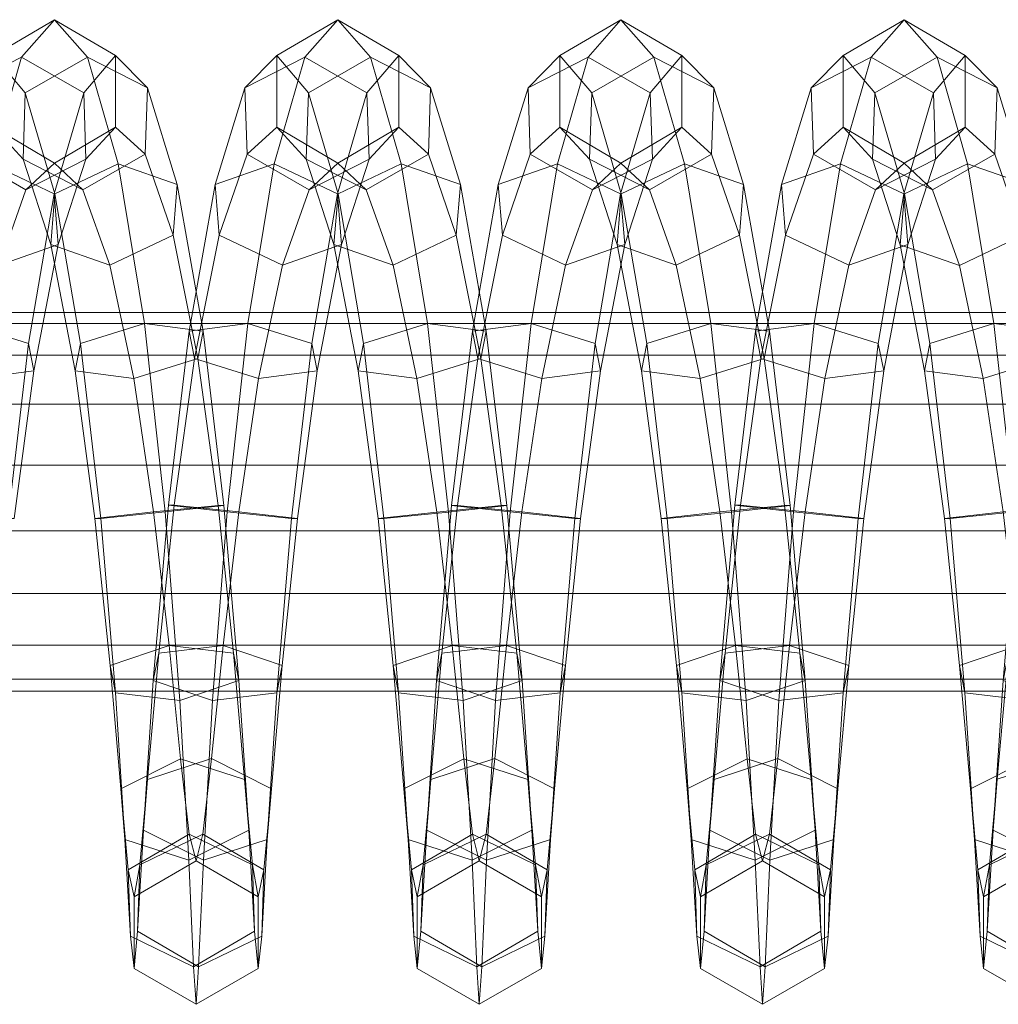
# Model space of a CAD drawing. Units: millimetres. Extents: x 245 to 2682, y -1061 to -531.
# Drawn here: x 549 to 554, y -809 to -804 of the extents above; entities that cross this region are included whole.
import ezdxf

# ---------------------------------------------------------------- set-up
doc = ezdxf.new("R2010")
doc.units = ezdxf.units.MM
doc.header["$MEASUREMENT"] = 0
doc.layers.add('Default', color=7, linetype='Continuous', true_color=0x000000)

msp = doc.modelspace()

# ---------------------------------------------------------------- meshes
at = {"layer": 'Default', "color": 18, "lineweight": 13, "true_color": 0x000000}
mesh = msp.add_polyface(dxfattribs=at)
corners = [(547.3088, -804.5551, 254.9355), (547.4506, -805.0154, 255.6374), (547.4311, -805.2565, 255.397), (547.2982, -804.8702, 254.8054), (547.5069, -805.7127, 252.1155), (547.6301, -805.0153, 252.5879), (547.9113, -804.9171, 252.4216), (547.7859, -805.6765, 251.9226), (548.212, -805.06, 252.4958), (548.3527, -804.5792, 253.1839), (548.3633, -804.8944, 253.314), (548.2315, -805.3012, 252.7362), (548.0782, -805.0399, 253.432), (547.9504, -805.3994, 252.9024), (547.7825, -804.8703, 253.4198), (547.6497, -805.2565, 252.8283), (547.7719, -804.5551, 253.2897), (548.057, -804.4096, 253.1717), (548.3527, -804.5792, 253.1839), (548.212, -805.06, 252.4958), (548.504, -804.4019, 254.0027), (548.504, -804.7431, 254.0026), (548.2137, -804.9136, 254.0579), (547.9236, -804.7431, 254.1132), (547.9236, -804.4019, 254.1132), (548.2138, -804.2314, 254.0579), (548.504, -804.4019, 254.0027), (548.6556, -804.5551, 254.8261), (548.6451, -804.8703, 254.696), (548.3494, -805.0399, 254.6838), (548.0643, -804.8944, 254.8018), (548.0748, -804.5793, 254.9319), (548.3706, -804.4096, 254.944), (548.6556, -804.5551, 254.8261), (548.7974, -805.0153, 255.5279), (548.7778, -805.2565, 255.2875), (548.4772, -805.3995, 255.2133), (548.196, -805.3012, 255.3796), (548.2156, -805.06, 255.62), (548.5162, -804.9171, 255.6942), (548.7974, -805.0153, 255.5279), (548.8539, -805.7127, 252.006), (548.9771, -805.0153, 252.4784), (549.2583, -804.9171, 252.3121), (549.1329, -805.6766, 251.8131), (549.5786, -805.3012, 252.6267), (549.7102, -804.8944, 253.2046), (549.4251, -805.0399, 253.3225), (549.2974, -805.3995, 252.7929), (549.1294, -804.8702, 253.3103), (548.9966, -805.2565, 252.7188), (549.1188, -804.5551, 253.1802), (549.4039, -804.4096, 253.0623), (549.6997, -804.5792, 253.0745), (549.559, -805.06, 252.3863), (549.8508, -804.7431, 253.8932), (549.5607, -804.9136, 253.9484), (549.2705, -804.7431, 254.0037), (549.2705, -804.4019, 254.0037), (549.5607, -804.2314, 253.9484), (549.8508, -804.4019, 253.8932), (549.6962, -805.0399, 254.5743), (549.4112, -804.8944, 254.6923), (549.4218, -804.5793, 254.8224), (549.7174, -804.4096, 254.8346), (549.824, -805.3995, 255.1039), (549.5428, -805.3012, 255.2702), (549.5624, -805.0601, 255.5106)]
mesh.append_faces([[corners[k] for k in face] for face in [(0, 1, 2, 3), (4, 5, 6, 7), (8, 9, 10, 11), (11, 10, 12, 13), (13, 12, 14, 15), (15, 14, 16, 5), (5, 16, 17, 6), (6, 17, 18, 19), (9, 20, 21, 10), (10, 21, 22, 12), (12, 22, 23, 14), (14, 23, 24, 16), (16, 24, 25, 17), (17, 25, 26, 18), (20, 27, 28, 21), (21, 28, 29, 22), (22, 29, 30, 23), (23, 30, 31, 24), (24, 31, 32, 25), (25, 32, 33, 26), (27, 34, 35, 28), (28, 35, 36, 29), (29, 36, 37, 30), (30, 37, 38, 31), (31, 38, 39, 32), (32, 39, 40, 33), (41, 42, 43, 44), (45, 46, 47, 48), (48, 47, 49, 50), (50, 49, 51, 42), (42, 51, 52, 43), (43, 52, 53, 54), (46, 55, 56, 47), (47, 56, 57, 49), (49, 57, 58, 51), (51, 58, 59, 52), (52, 59, 60, 53), (56, 61, 62, 57), (57, 62, 63, 58), (58, 63, 64, 59), (61, 65, 66, 62), (62, 66, 67, 63)]], dxfattribs={"color": 18})
mesh = msp.add_polyface(dxfattribs=at)
corners = [(549.559, -805.06, 252.3863), (549.6997, -804.5792, 253.0745), (549.7102, -804.8944, 253.2046), (549.5786, -805.3012, 252.6267), (549.8508, -804.4019, 253.8932), (549.8508, -804.7431, 253.8932), (550.0025, -804.5551, 254.7166), (549.9919, -804.8703, 254.5865), (549.6962, -805.0399, 254.5743), (549.5607, -804.9136, 253.9484), (549.5607, -804.2314, 253.9484), (549.7174, -804.4096, 254.8346), (550.0025, -804.5551, 254.7166), (549.8508, -804.4019, 253.8932), (550.1443, -805.0154, 255.4185), (550.1248, -805.2566, 255.1781), (549.824, -805.3995, 255.1039), (549.4218, -804.5793, 254.8224), (549.5624, -805.0601, 255.5106), (549.8631, -804.9171, 255.5847), (550.1443, -805.0154, 255.4185), (549.6838, -805.7711, 255.9625), (549.9883, -805.6767, 256.0837), (550.2673, -805.7127, 255.8908), (550.201, -805.7127, 251.8966), (550.3241, -805.0153, 252.369), (550.6053, -804.9171, 252.2028), (550.48, -805.6766, 251.7037), (550.906, -805.06, 252.2769), (550.7846, -805.7711, 251.825), (550.906, -805.06, 252.2769), (551.0466, -804.5792, 252.9651), (551.0571, -804.8944, 253.0952), (550.9255, -805.3012, 252.5173), (550.7721, -805.0399, 253.2131), (550.6443, -805.3994, 252.6836), (550.4764, -804.8703, 253.2009), (550.3436, -805.2565, 252.6094), (550.4659, -804.5551, 253.0708), (550.7509, -804.4096, 252.9529), (551.0466, -804.5792, 252.9651), (551.1978, -804.4019, 253.7838), (551.1978, -804.7431, 253.7838), (550.9076, -804.9136, 253.839), (550.6174, -804.7431, 253.8943), (550.6174, -804.4019, 253.8943), (550.9076, -804.2314, 253.839), (551.1978, -804.4019, 253.7838), (551.3494, -804.5551, 254.6073), (551.3389, -804.8703, 254.4772), (551.0432, -805.0399, 254.465), (550.758, -804.8944, 254.5829), (550.7686, -804.5793, 254.713), (551.0643, -804.4096, 254.7252), (551.3494, -804.5551, 254.6073), (551.491, -805.0154, 255.3091), (551.4715, -805.2565, 255.0687), (551.1709, -805.3995, 254.9945), (550.8897, -805.3012, 255.1608), (550.9092, -805.06, 255.4012), (551.2099, -804.9171, 255.4753), (551.491, -805.0154, 255.3091), (551.0306, -805.7711, 255.8531), (551.3351, -805.6766, 255.9743), (551.6141, -805.7127, 255.7815), (551.548, -805.7127, 251.7873), (551.671, -805.0153, 252.2596), (551.9523, -804.9171, 252.0934), (551.8271, -805.6766, 251.5944), (551.6906, -805.2565, 252.5), (551.8234, -804.8702, 253.0916), (551.8127, -804.5551, 252.9615), (552.098, -804.4096, 252.8436)]
mesh.append_faces([[corners[k] for k in face] for face in [(0, 1, 2, 3), (1, 4, 5, 2), (4, 6, 7, 5), (5, 7, 8, 9), (10, 11, 12, 13), (6, 14, 15, 7), (7, 15, 16, 8), (17, 18, 19, 11), (11, 19, 20, 12), (18, 21, 22, 19), (19, 22, 23, 20), (24, 25, 26, 27), (27, 26, 28, 29), (30, 31, 32, 33), (33, 32, 34, 35), (35, 34, 36, 37), (37, 36, 38, 25), (25, 38, 39, 26), (26, 39, 40, 28), (31, 41, 42, 32), (32, 42, 43, 34), (34, 43, 44, 36), (36, 44, 45, 38), (38, 45, 46, 39), (39, 46, 47, 40), (41, 48, 49, 42), (42, 49, 50, 43), (43, 50, 51, 44), (44, 51, 52, 45), (45, 52, 53, 46), (46, 53, 54, 47), (48, 55, 56, 49), (49, 56, 57, 50), (50, 57, 58, 51), (51, 58, 59, 52), (52, 59, 60, 53), (53, 60, 61, 54), (59, 62, 63, 60), (60, 63, 64, 61), (65, 66, 67, 68), (69, 70, 71, 66), (66, 71, 72, 67)]], dxfattribs={"color": 18})
mesh = msp.add_polyface(dxfattribs=at)
corners = [(552.035, -806.6041, 251.5698), (552.1316, -805.771, 251.7157), (552.1571, -805.9016, 252.0298), (552.0626, -806.6041, 251.9098), (551.7285, -806.5725, 251.4236), (551.8271, -805.6766, 251.5944), (552.1316, -805.771, 251.7157), (552.035, -806.6041, 251.5698), (552.2531, -805.06, 252.1676), (552.2725, -805.3012, 252.408), (551.9913, -805.3995, 252.5742), (551.8781, -805.9376, 252.2226), (551.9523, -804.9171, 252.0934), (552.2531, -805.06, 252.1676), (552.3936, -804.5792, 252.8558), (552.4042, -804.8944, 252.9859), (552.119, -805.0399, 253.1038), (551.8234, -804.8702, 253.0916), (551.6906, -805.2565, 252.5), (552.098, -804.4096, 252.8436), (552.3936, -804.5792, 252.8558), (552.5448, -804.4019, 253.6745), (552.5448, -804.7431, 253.6745), (552.2545, -804.9136, 253.7298), (551.9643, -804.7431, 253.785), (551.9643, -804.4019, 253.785), (551.8127, -804.5551, 252.9615), (552.2545, -804.2314, 253.7298), (552.5448, -804.4019, 253.6745), (552.6962, -804.5551, 254.498), (552.6857, -804.8703, 254.3679), (552.39, -805.0399, 254.3557), (552.105, -804.8944, 254.4736), (552.1155, -804.5793, 254.6037), (552.4111, -804.4096, 254.6159), (552.6962, -804.5551, 254.498), (552.838, -805.0153, 255.1998), (552.8184, -805.2565, 254.9594), (552.5177, -805.3995, 254.8852), (552.2365, -805.3012, 255.0514), (552.256, -805.06, 255.2919), (552.5568, -804.9171, 255.366), (552.838, -805.0153, 255.1998), (552.9609, -805.7127, 255.6722), (552.9355, -805.8433, 255.3581), (552.631, -805.9377, 255.2368), (552.3519, -805.9016, 255.4297), (552.3774, -805.7711, 255.7438), (552.6819, -805.6767, 255.8651), (552.9609, -805.7127, 255.6722), (553.0595, -806.541, 255.8421), (553.0319, -806.541, 255.5021), (552.7253, -806.5725, 255.3559), (552.4464, -806.6041, 255.5496), (552.474, -806.6041, 255.8896), (552.7805, -806.5726, 256.0359), (553.0595, -806.541, 255.8421), (553.1307, -806.5725, 251.9943), (553.225, -805.9376, 252.1134), (552.9205, -805.8432, 251.9921), (552.824, -806.5408, 251.8481), (552.895, -805.7127, 251.678), (552.7965, -806.5408, 251.5081), (553.1741, -805.6766, 251.4851), (553.0756, -806.5724, 251.3143), (553.0376, -805.2565, 252.3908), (553.0181, -805.0153, 252.1504)]
mesh.append_faces([[corners[k] for k in face] for face in [(0, 1, 2, 3), (4, 5, 6, 7), (1, 8, 9, 2), (2, 9, 10, 11), (5, 12, 13, 6), (8, 14, 15, 9), (9, 15, 16, 10), (10, 16, 17, 18), (12, 19, 20, 13), (14, 21, 22, 15), (15, 22, 23, 16), (16, 23, 24, 17), (17, 24, 25, 26), (26, 25, 27, 19), (19, 27, 28, 20), (21, 29, 30, 22), (22, 30, 31, 23), (23, 31, 32, 24), (24, 32, 33, 25), (25, 33, 34, 27), (27, 34, 35, 28), (29, 36, 37, 30), (30, 37, 38, 31), (31, 38, 39, 32), (32, 39, 40, 33), (33, 40, 41, 34), (34, 41, 42, 35), (36, 43, 44, 37), (37, 44, 45, 38), (38, 45, 46, 39), (39, 46, 47, 40), (40, 47, 48, 41), (41, 48, 49, 42), (43, 50, 51, 44), (44, 51, 52, 45), (46, 53, 54, 47), (47, 54, 55, 48), (48, 55, 56, 49), (57, 58, 59, 60), (60, 59, 61, 62), (62, 61, 63, 64), (59, 65, 66, 61)]], dxfattribs={"color": 18})
mesh = msp.add_polyface(dxfattribs=at)
corners = [(553.3821, -806.604, 251.4606), (553.4787, -805.771, 251.6064), (553.5042, -805.9016, 251.9205), (553.4097, -806.604, 251.8006), (553.0756, -806.5724, 251.3143), (553.1741, -805.6766, 251.4851), (553.4787, -805.771, 251.6064), (553.3821, -806.604, 251.4606), (553.6, -805.06, 252.0584), (553.6195, -805.3012, 252.2988), (553.3383, -805.3995, 252.465), (553.225, -805.9376, 252.1134), (553.0376, -805.2565, 252.3908), (552.9205, -805.8432, 251.9921), (552.895, -805.7127, 251.678), (553.0181, -805.0153, 252.1504), (553.2993, -804.9171, 251.9841), (553.6, -805.06, 252.0584), (553.7406, -804.5792, 252.7467), (553.7511, -804.8944, 252.8768), (553.466, -805.0399, 252.9946), (553.1703, -804.8702, 252.9824), (553.1598, -804.5551, 252.8523), (553.4449, -804.4096, 252.7344), (553.7406, -804.5792, 252.7467), (553.8917, -804.4019, 253.5653), (553.8917, -804.7431, 253.5653), (553.6015, -804.9136, 253.6205), (553.3113, -804.7431, 253.6757), (553.3113, -804.4019, 253.6757), (553.6015, -804.2314, 253.6205), (553.8917, -804.4019, 253.5653), (554.0432, -804.5551, 254.3888), (554.0326, -804.8703, 254.2587), (553.7369, -805.0399, 254.2464), (553.4518, -804.8944, 254.3643), (553.4623, -804.5793, 254.4944), (553.7581, -804.4096, 254.5067), (554.0432, -804.5551, 254.3888), (554.1848, -805.0154, 255.0907), (554.1653, -805.2566, 254.8503), (553.8646, -805.3996, 254.7761), (553.5834, -805.3013, 254.9423), (553.6029, -805.0601, 255.1827), (553.9036, -804.9172, 255.2569), (554.1848, -805.0154, 255.0907), (554.3077, -805.7127, 255.563), (554.2823, -805.8432, 255.2489), (553.9778, -805.9377, 255.1276), (553.6988, -805.9016, 255.3205), (553.7242, -805.7711, 255.6346), (554.0288, -805.6767, 255.7559), (554.3077, -805.7127, 255.563), (554.3787, -806.541, 255.3929), (554.0722, -806.5725, 255.2467), (553.7932, -806.6041, 255.4404), (553.8208, -806.6041, 255.7804), (554.1273, -806.5725, 255.9267), (554.4063, -806.541, 255.7329), (554.1711, -806.5408, 251.7389), (554.2676, -805.8432, 251.8829), (554.2421, -805.7127, 251.5688), (554.1436, -806.5408, 251.3989)]
mesh.append_faces([[corners[k] for k in face] for face in [(0, 1, 2, 3), (4, 5, 6, 7), (1, 8, 9, 2), (2, 9, 10, 11), (11, 10, 12, 13), (14, 15, 16, 5), (5, 16, 17, 6), (8, 18, 19, 9), (9, 19, 20, 10), (10, 20, 21, 12), (12, 21, 22, 15), (15, 22, 23, 16), (16, 23, 24, 17), (18, 25, 26, 19), (19, 26, 27, 20), (20, 27, 28, 21), (21, 28, 29, 22), (22, 29, 30, 23), (23, 30, 31, 24), (25, 32, 33, 26), (26, 33, 34, 27), (27, 34, 35, 28), (28, 35, 36, 29), (29, 36, 37, 30), (30, 37, 38, 31), (32, 39, 40, 33), (33, 40, 41, 34), (34, 41, 42, 35), (35, 42, 43, 36), (36, 43, 44, 37), (37, 44, 45, 38), (39, 46, 47, 40), (40, 47, 48, 41), (41, 48, 49, 42), (42, 49, 50, 43), (43, 50, 51, 44), (44, 51, 52, 45), (47, 53, 54, 48), (49, 55, 56, 50), (50, 56, 57, 51), (51, 57, 58, 52), (59, 60, 61, 62)]], dxfattribs={"color": 18})
mesh = msp.add_polyface(dxfattribs=at)
corners = [(547.4506, -805.0154, 255.6374), (547.5737, -805.7127, 256.1097), (547.5482, -805.8433, 255.7956), (547.4311, -805.2565, 255.397), (547.1695, -804.9171, 255.8037), (547.2947, -805.6767, 256.3026), (547.5737, -805.7127, 256.1097), (547.4506, -805.0154, 255.6374), (547.6723, -806.541, 256.2796), (547.6446, -806.541, 255.9396), (547.3381, -806.5725, 255.7934), (547.2437, -805.9377, 255.6744), (547.3934, -806.5725, 256.4734), (547.6723, -806.541, 256.2796), (547.9939, -806.6041, 251.898), (548.0905, -805.771, 252.0438), (548.116, -805.9016, 252.3579), (548.0216, -806.6041, 252.238), (547.837, -805.9376, 252.5508), (547.7426, -806.5725, 252.4318), (547.5325, -805.8432, 252.4296), (547.436, -806.5409, 252.2856), (547.5069, -805.7127, 252.1155), (547.4084, -806.5409, 251.9456), (547.7859, -805.6765, 251.9226), (547.6873, -806.5725, 251.7518), (548.0905, -805.771, 252.0438), (547.9939, -806.6041, 251.898), (548.212, -805.06, 252.4958), (548.2315, -805.3012, 252.7362), (547.9504, -805.3994, 252.9024), (547.6497, -805.2565, 252.8283), (547.6301, -805.0153, 252.5879), (547.9113, -804.9171, 252.4216), (548.212, -805.06, 252.4958), (548.7974, -805.0153, 255.5279), (548.9205, -805.7128, 256.0002), (548.895, -805.8433, 255.6862), (548.7778, -805.2565, 255.2875), (548.5905, -805.9377, 255.5649), (548.4772, -805.3995, 255.2133), (548.3115, -805.9016, 255.7578), (548.196, -805.3012, 255.3796), (548.337, -805.7711, 256.0719), (548.2156, -805.06, 255.62), (548.6416, -805.6767, 256.1931), (548.5162, -804.9171, 255.6942), (548.9205, -805.7128, 256.0002), (548.7974, -805.0153, 255.5279), (549.019, -806.5409, 256.1701), (548.9915, -806.5409, 255.8301), (548.6849, -806.5725, 255.6839), (548.4059, -806.6041, 255.8777), (548.4336, -806.6041, 256.2177), (548.7402, -806.5725, 256.3639), (549.019, -806.5409, 256.1701), (549.0156, -807.2073, 252.455), (549.0896, -806.5725, 252.3223), (548.7831, -806.5408, 252.1761), (548.7091, -807.2434, 252.3097), (549.3409, -806.604, 251.7885), (549.4376, -805.771, 251.9344), (549.463, -805.9016, 252.2485), (549.3685, -806.604, 252.1285), (549.184, -805.9376, 252.4413), (548.8795, -805.8432, 252.3201), (548.8539, -805.7127, 252.006), (548.7554, -806.5408, 251.8361), (549.1329, -805.6766, 251.8131), (549.0343, -806.5724, 251.6423), (549.4376, -805.771, 251.9344), (549.3409, -806.604, 251.7885), (549.559, -805.06, 252.3863), (549.5786, -805.3012, 252.6267), (549.2974, -805.3995, 252.7929), (548.9966, -805.2565, 252.7188), (548.9771, -805.0153, 252.4784), (549.2583, -804.9171, 252.3121), (549.559, -805.06, 252.3863), (549.5428, -805.3012, 255.2702), (549.6583, -805.9016, 255.6484), (549.6838, -805.7711, 255.9625), (549.5624, -805.0601, 255.5106)]
mesh.append_faces([[corners[k] for k in face] for face in [(0, 1, 2, 3), (4, 5, 6, 7), (1, 8, 9, 2), (2, 9, 10, 11), (5, 12, 13, 6), (14, 15, 16, 17), (17, 16, 18, 19), (19, 18, 20, 21), (21, 20, 22, 23), (23, 22, 24, 25), (25, 24, 26, 27), (15, 28, 29, 16), (16, 29, 30, 18), (18, 30, 31, 20), (20, 31, 32, 22), (24, 33, 34, 26), (35, 36, 37, 38), (38, 37, 39, 40), (40, 39, 41, 42), (42, 41, 43, 44), (44, 43, 45, 46), (46, 45, 47, 48), (36, 49, 50, 37), (37, 50, 51, 39), (39, 51, 52, 41), (41, 52, 53, 43), (43, 53, 54, 45), (45, 54, 55, 47), (56, 57, 58, 59), (60, 61, 62, 63), (63, 62, 64, 57), (57, 64, 65, 58), (58, 65, 66, 67), (67, 66, 68, 69), (69, 68, 70, 71), (61, 72, 73, 62), (62, 73, 74, 64), (64, 74, 75, 65), (65, 75, 76, 66), (68, 77, 78, 70), (79, 80, 81, 82)]], dxfattribs={"color": 18})
mesh = msp.add_polyface(dxfattribs=at)
corners = [(550.1443, -805.0154, 255.4185), (550.2673, -805.7127, 255.8908), (550.2419, -805.8433, 255.5767), (550.1248, -805.2566, 255.1781), (549.9373, -805.9377, 255.4555), (549.824, -805.3995, 255.1039), (549.6583, -805.9016, 255.6484), (549.5428, -805.3012, 255.2702), (550.3659, -806.541, 256.0607), (550.3383, -806.541, 255.7207), (550.0317, -806.5725, 255.5745), (549.7528, -806.6041, 255.7683), (549.7804, -806.6041, 256.1082), (549.6838, -805.7711, 255.9625), (550.0869, -806.5725, 256.2545), (549.9883, -805.6767, 256.0837), (550.3659, -806.541, 256.0607), (550.2673, -805.7127, 255.8908), (550.4121, -807.2435, 255.5871), (550.1057, -807.2074, 255.4418), (549.8247, -807.3018, 255.6106), (550.6437, -807.3017, 252.1768), (550.7156, -806.604, 252.0191), (550.4366, -806.5725, 252.2129), (550.3627, -807.2073, 252.3456), (550.13, -806.5408, 252.0667), (550.0562, -807.2434, 252.2003), (550.1024, -806.5408, 251.7267), (550.0306, -807.3739, 251.8861), (550.688, -806.604, 251.6792), (550.7846, -805.7711, 251.825), (550.8101, -805.9016, 252.1391), (550.531, -805.9377, 252.3319), (550.2264, -805.8432, 252.2107), (550.201, -805.7127, 251.8966), (550.48, -805.6766, 251.7037), (550.3814, -806.5725, 251.5329), (550.7846, -805.7711, 251.825), (550.688, -806.604, 251.6792), (550.906, -805.06, 252.2769), (550.9255, -805.3012, 252.5173), (550.6443, -805.3994, 252.6836), (550.3436, -805.2565, 252.6094), (550.3241, -805.0153, 252.369), (551.491, -805.0154, 255.3091), (551.6141, -805.7127, 255.7815), (551.5886, -805.8432, 255.4674), (551.4715, -805.2565, 255.0687), (551.2842, -805.9377, 255.3461), (551.1709, -805.3995, 254.9945), (551.0052, -805.9016, 255.539), (550.8897, -805.3012, 255.1608), (551.0306, -805.7711, 255.8531), (550.9092, -805.06, 255.4012), (551.7126, -806.541, 255.9514), (551.6851, -806.541, 255.6114), (551.3786, -806.5726, 255.4651), (551.0996, -806.6041, 255.6589), (551.1273, -806.6042, 255.9989), (551.4338, -806.5726, 256.1451), (551.3351, -805.6766, 255.9743), (551.7126, -806.541, 255.9514), (551.6141, -805.7127, 255.7815), (551.759, -807.2434, 255.4778), (551.4525, -807.2074, 255.3324), (551.1715, -807.3018, 255.5012), (551.7097, -807.2073, 252.2363), (551.7836, -806.5725, 252.1036), (551.4771, -806.5409, 251.9573), (551.4031, -807.2434, 252.0909), (551.8781, -805.9376, 252.2226), (551.5736, -805.8432, 252.1014), (551.548, -805.7127, 251.7873), (551.4495, -806.5409, 251.6173), (551.8271, -805.6766, 251.5944), (551.7285, -806.5725, 251.4236), (551.9913, -805.3995, 252.5742), (551.6906, -805.2565, 252.5), (551.671, -805.0153, 252.2596)]
mesh.append_faces([[corners[k] for k in face] for face in [(0, 1, 2, 3), (3, 2, 4, 5), (5, 4, 6, 7), (1, 8, 9, 2), (2, 9, 10, 4), (4, 10, 11, 6), (6, 11, 12, 13), (13, 12, 14, 15), (15, 14, 16, 17), (9, 18, 19, 10), (10, 19, 20, 11), (21, 22, 23, 24), (24, 23, 25, 26), (26, 25, 27, 28), (29, 30, 31, 22), (22, 31, 32, 23), (23, 32, 33, 25), (25, 33, 34, 27), (27, 34, 35, 36), (36, 35, 37, 38), (30, 39, 40, 31), (31, 40, 41, 32), (32, 41, 42, 33), (33, 42, 43, 34), (44, 45, 46, 47), (47, 46, 48, 49), (49, 48, 50, 51), (51, 50, 52, 53), (45, 54, 55, 46), (46, 55, 56, 48), (48, 56, 57, 50), (50, 57, 58, 52), (52, 58, 59, 60), (60, 59, 61, 62), (55, 63, 64, 56), (56, 64, 65, 57), (66, 67, 68, 69), (67, 70, 71, 68), (68, 71, 72, 73), (73, 72, 74, 75), (70, 76, 77, 71), (71, 77, 78, 72)]], dxfattribs={"color": 18})
mesh = msp.add_polyface(dxfattribs=at)
corners = [(445.8676, -806.5247, 262.6781), (445.9199, -805.8273, 263.2344), (445.8952, -805.6767, 262.9718), (445.8676, -805.6246, 262.6781), (445.95, -806.3492, 263.5535), (445.939, -806.06, 263.4367), (445.9422, -806.9594, 263.4711), (445.9513, -806.6615, 263.567), (445.95, -806.3492, 263.5535), (445.8976, -807.3679, 262.9973), (445.9236, -807.2056, 263.2735), (445.8376, -807.3679, 262.3589), (445.8676, -807.4246, 262.6781), (445.793, -806.9594, 261.8851), (445.8115, -807.2056, 262.0827), (445.7852, -806.3492, 261.8027), (445.7839, -806.6615, 261.7892), (445.8152, -805.8273, 262.1217), (445.7961, -806.06, 261.9195), (445.8399, -805.6767, 262.3844), (504.0812, -805.6767, 257.5698), (504.0542, -805.6246, 257.2761), (504.1052, -805.8273, 257.8325), (504.1237, -806.06, 258.0349), (504.1344, -806.3492, 258.1516), (504.1357, -806.6615, 258.1652), (504.1344, -806.3492, 258.1516), (504.1269, -806.9594, 258.0692), (504.1088, -807.2056, 257.8716), (504.0835, -807.3679, 257.5953), (504.0542, -807.4246, 257.2761), (504.0251, -807.3679, 256.9568), (503.9998, -807.2056, 256.6805), (503.9816, -806.9594, 256.4829), (503.9729, -806.6615, 256.3869), (503.9741, -806.3492, 256.4005), (503.9848, -806.06, 256.5173), (504.0033, -805.8273, 256.7196), (504.0274, -805.6767, 256.9823), (562.2806, -805.6767, 252.3163), (562.2545, -805.6246, 252.0224), (562.3041, -805.8273, 252.579), (562.2545, -807.4246, 252.0224), (562.2829, -807.3679, 252.3418), (562.2261, -807.3679, 251.703), (562.2015, -807.2056, 251.4267), (562.1839, -806.9594, 251.229), (562.1754, -806.6615, 251.1331), (562.1766, -806.3492, 251.1467), (562.187, -806.06, 251.2634), (562.205, -805.8273, 251.4658), (562.2284, -805.6767, 251.7286)]
mesh.append_faces([[corners[k] for k in face] for face in [(0, 1, 2, 3), (0, 4, 5, 1), (0, 6, 7, 8), (0, 9, 10, 6), (0, 11, 12, 9), (0, 13, 14, 11), (0, 15, 16, 13), (0, 17, 18, 15), (0, 3, 19, 17), (3, 2, 20, 21), (2, 1, 22, 20), (1, 5, 23, 22), (5, 4, 24, 23), (8, 7, 25, 26), (7, 6, 27, 25), (6, 10, 28, 27), (10, 9, 29, 28), (9, 12, 30, 29), (12, 11, 31, 30), (11, 14, 32, 31), (14, 13, 33, 32), (13, 16, 34, 33), (16, 15, 35, 34), (15, 18, 36, 35), (18, 17, 37, 36), (17, 19, 38, 37), (19, 3, 21, 38), (21, 20, 39, 40), (20, 22, 41, 39), (29, 30, 42, 43), (30, 31, 44, 42), (31, 32, 45, 44), (32, 33, 46, 45), (33, 34, 47, 46), (34, 35, 48, 47), (35, 36, 49, 48), (36, 37, 50, 49), (37, 38, 51, 50), (38, 21, 40, 51)]], dxfattribs={"color": 18})
mesh = msp.add_polyface(dxfattribs=at)
corners = [(504.1052, -805.8273, 257.8325), (504.1237, -806.06, 258.0349), (562.3221, -806.06, 252.7814), (562.3041, -805.8273, 252.579), (504.1344, -806.3492, 258.1516), (562.3325, -806.3492, 252.8982), (504.1344, -806.3492, 258.1516), (504.1357, -806.6615, 258.1652), (562.3337, -806.6615, 252.9118), (562.3325, -806.3492, 252.8982), (504.1269, -806.9594, 258.0692), (562.3251, -806.9594, 252.8158), (504.1088, -807.2056, 257.8716), (562.3076, -807.2056, 252.6181), (504.0835, -807.3679, 257.5953), (562.2829, -807.3679, 252.3418), (562.2545, -805.6246, 252.0224), (562.2806, -805.6767, 252.3163), (620.4934, -805.6767, 247.2111), (620.468, -805.6246, 246.9172), (620.5161, -805.8272, 247.4739), (620.5336, -806.06, 247.6763), (620.5437, -806.3492, 247.7932), (620.5449, -806.6615, 247.8067), (620.5437, -806.3492, 247.7932), (620.5366, -806.9594, 247.7107), (620.5195, -807.2056, 247.513), (620.4956, -807.3679, 247.2366), (562.2545, -807.4246, 252.0224), (620.468, -807.4246, 246.9172), (562.2261, -807.3679, 251.703), (620.4404, -807.3679, 246.5977), (562.2015, -807.2056, 251.4267), (620.4165, -807.2056, 246.3213), (562.1839, -806.9594, 251.229), (620.3994, -806.9594, 246.1236), (562.1754, -806.6615, 251.1331), (620.3912, -806.6615, 246.0276), (562.1766, -806.3492, 251.1467), (620.3923, -806.3492, 246.0412), (562.187, -806.06, 251.2634), (620.4024, -806.06, 246.158), (562.205, -805.8273, 251.4658), (620.4199, -805.8272, 246.3605), (562.2284, -805.6767, 251.7286), (620.4426, -805.6767, 246.6233), (678.7189, -805.6767, 242.2544), (678.6943, -805.6246, 241.9604), (678.741, -805.8272, 242.5172), (678.758, -806.06, 242.7197), (678.7443, -807.2056, 242.5564), (678.7609, -806.9594, 242.7541), (678.7211, -807.3679, 242.2799), (678.6943, -807.4246, 241.9604), (678.6675, -807.3679, 241.6409), (678.6444, -807.2056, 241.3644), (678.6277, -806.9594, 241.1667), (678.6196, -806.6615, 241.0707), (678.6209, -806.3492, 241.0842), (678.6306, -806.06, 241.2011), (678.6476, -805.8272, 241.4035), (678.6697, -805.6767, 241.6664)]
mesh.append_faces([[corners[k] for k in face] for face in [(0, 1, 2, 3), (1, 4, 5, 2), (6, 7, 8, 9), (7, 10, 11, 8), (10, 12, 13, 11), (12, 14, 15, 13), (16, 17, 18, 19), (17, 3, 20, 18), (3, 2, 21, 20), (2, 5, 22, 21), (9, 8, 23, 24), (8, 11, 25, 23), (11, 13, 26, 25), (13, 15, 27, 26), (15, 28, 29, 27), (28, 30, 31, 29), (30, 32, 33, 31), (32, 34, 35, 33), (34, 36, 37, 35), (36, 38, 39, 37), (38, 40, 41, 39), (40, 42, 43, 41), (42, 44, 45, 43), (44, 16, 19, 45), (19, 18, 46, 47), (18, 20, 48, 46), (20, 21, 49, 48), (25, 26, 50, 51), (26, 27, 52, 50), (27, 29, 53, 52), (29, 31, 54, 53), (31, 33, 55, 54), (33, 35, 56, 55), (35, 37, 57, 56), (37, 39, 58, 57), (39, 41, 59, 58), (41, 43, 60, 59), (43, 45, 61, 60), (45, 19, 47, 61)]], dxfattribs={"color": 18})
mesh = msp.add_polyface(dxfattribs=at)
corners = [(551.9199, -808.1297, 252.2394), (551.9652, -807.4323, 251.7534), (551.9907, -807.3018, 252.0675), (551.9394, -807.8884, 252.4798), (552.035, -806.6041, 251.5698), (552.0626, -806.6041, 251.9098), (551.7836, -806.5725, 252.1036), (551.7097, -807.2073, 252.2363), (552.1571, -805.9016, 252.0298), (551.8781, -805.9376, 252.2226), (552.631, -805.9377, 255.2368), (552.7253, -806.5725, 255.3559), (552.4464, -806.6041, 255.5496), (552.3519, -805.9016, 255.4297), (553.0595, -806.541, 255.8421), (553.1312, -807.374, 255.6826), (553.1058, -807.2434, 255.3685), (553.0319, -806.541, 255.5021), (552.7993, -807.2074, 255.2232), (552.5184, -807.3018, 255.3919), (552.5439, -807.4323, 255.706), (552.474, -806.6041, 255.8896), (552.8503, -807.4684, 255.8514), (552.7805, -806.5726, 256.0359), (553.1312, -807.374, 255.6826), (553.0595, -806.541, 255.8421), (553.1782, -808.085, 255.217), (553.1588, -807.8438, 254.9766), (552.8544, -807.7456, 254.8579), (552.5696, -807.8885, 254.9796), (552.5892, -808.1297, 255.22), (552.8934, -808.228, 255.3387), (553.1782, -808.085, 255.217), (553.2669, -808.1296, 252.1301), (553.3123, -807.4323, 251.6441), (553.3377, -807.3018, 251.9583), (553.2864, -807.8884, 252.3705), (553.0567, -807.2074, 252.127), (553.0015, -807.7455, 252.4922), (552.7502, -807.2434, 251.9816), (552.6973, -807.8438, 252.3735), (552.7247, -807.374, 251.6675), (552.6777, -808.0849, 252.1331), (553.0057, -807.4684, 251.4988), (552.9626, -808.2279, 252.0114), (553.3821, -806.604, 251.4606), (553.4097, -806.604, 251.8006), (553.1307, -806.5725, 251.9943), (552.824, -806.5408, 251.8481), (552.7965, -806.5408, 251.5081), (553.0756, -806.5724, 251.3143), (553.3821, -806.604, 251.4606), (553.3123, -807.4323, 251.6441), (553.5042, -805.9016, 251.9205), (553.225, -805.9376, 252.1134), (553.9778, -805.9377, 255.1276), (554.0722, -806.5725, 255.2467), (553.7932, -806.6041, 255.4404), (553.6988, -805.9016, 255.3205), (554.3787, -806.541, 255.3929), (554.4526, -807.2434, 255.2594), (554.1462, -807.2074, 255.114), (553.8652, -807.3018, 255.2827), (553.8906, -807.4323, 255.5968), (553.8208, -806.6041, 255.7804), (554.1971, -807.4685, 255.7422), (554.1273, -806.5725, 255.9267), (554.4781, -807.374, 255.5735), (554.4063, -806.541, 255.7329), (554.2013, -807.7456, 254.7487), (553.9165, -807.8884, 254.8704), (553.936, -808.1297, 255.1108), (554.3486, -807.7454, 252.383), (554.4037, -807.2074, 252.0178), (554.0972, -807.2434, 251.8725), (554.0442, -807.8437, 252.2643), (554.0718, -807.374, 251.5583), (554.0248, -808.0849, 252.0238), (554.3528, -807.4684, 251.3896), (554.3096, -808.2279, 251.9022), (554.4777, -806.5724, 251.8851), (554.1711, -806.5408, 251.7389), (554.1436, -806.5408, 251.3989), (554.4226, -806.5724, 251.2052)]
mesh.append_faces([[corners[k] for k in face] for face in [(0, 1, 2, 3), (1, 4, 5, 2), (2, 5, 6, 7), (5, 8, 9, 6), (10, 11, 12, 13), (14, 15, 16, 17), (17, 16, 18, 11), (11, 18, 19, 12), (12, 19, 20, 21), (21, 20, 22, 23), (23, 22, 24, 25), (15, 26, 27, 16), (16, 27, 28, 18), (18, 28, 29, 19), (19, 29, 30, 20), (22, 31, 32, 24), (33, 34, 35, 36), (36, 35, 37, 38), (38, 37, 39, 40), (40, 39, 41, 42), (42, 41, 43, 44), (34, 45, 46, 35), (35, 46, 47, 37), (37, 47, 48, 39), (39, 48, 49, 41), (41, 49, 50, 43), (43, 50, 51, 52), (46, 53, 54, 47), (55, 56, 57, 58), (59, 60, 61, 56), (56, 61, 62, 57), (57, 62, 63, 64), (64, 63, 65, 66), (66, 65, 67, 68), (61, 69, 70, 62), (62, 70, 71, 63), (72, 73, 74, 75), (75, 74, 76, 77), (77, 76, 78, 79), (73, 80, 81, 74), (74, 81, 82, 76), (76, 82, 83, 78)]], dxfattribs={"color": 18})
mesh = msp.add_polyface(dxfattribs=at)
corners = [(550.3659, -806.541, 256.0607), (550.4376, -807.374, 255.9012), (550.4121, -807.2435, 255.5871), (550.3383, -806.541, 255.7207), (549.7528, -806.6041, 255.7683), (549.8247, -807.3018, 255.6106), (549.8503, -807.4324, 255.9247), (549.7804, -806.6041, 256.1082), (550.1567, -807.4685, 256.07), (550.0869, -806.5725, 256.2545), (550.4376, -807.374, 255.9012), (550.3659, -806.541, 256.0607), (550.4845, -808.085, 255.4356), (550.465, -807.8438, 255.1952), (550.1607, -807.7456, 255.0765), (550.1057, -807.2074, 255.4418), (549.876, -807.8885, 255.1982), (549.8955, -808.1297, 255.4386), (550.1998, -808.228, 255.5573), (550.4845, -808.085, 255.4356), (550.5123, -808.5658, 254.7338), (550.5018, -808.2506, 254.6037), (550.2014, -808.1051, 254.5333), (549.9115, -808.2748, 254.593), (549.9221, -808.5899, 254.7231), (550.2225, -808.7354, 254.7935), (550.5123, -808.5658, 254.7338), (550.5294, -808.7431, 253.9014), (550.5294, -808.4019, 253.9014), (550.2341, -808.2314, 253.8937), (549.9388, -808.4019, 253.886), (549.9388, -808.7431, 253.8859), (550.2341, -808.9136, 253.8936), (550.5294, -808.7431, 253.9014), (550.5462, -808.5899, 253.0642), (550.5568, -808.2747, 253.1943), (550.2669, -808.1051, 253.2541), (549.9665, -808.2506, 253.1837), (549.956, -808.5658, 253.0536), (550.2458, -808.7354, 252.9938), (550.5462, -808.5899, 253.0642), (550.5728, -808.1297, 252.3487), (550.5923, -807.8884, 252.5892), (550.3076, -807.7455, 252.7109), (550.0032, -807.8438, 252.5922), (549.9838, -808.085, 252.3518), (550.2686, -808.2279, 252.2301), (550.5728, -808.1297, 252.3487), (550.6437, -807.3017, 252.1768), (550.3627, -807.2073, 252.3456), (550.0562, -807.2434, 252.2003), (550.0306, -807.3739, 251.8861), (550.3116, -807.4683, 251.7174), (550.6182, -807.4323, 251.8627), (550.1024, -806.5408, 251.7267), (550.3814, -806.5725, 251.5329), (550.688, -806.604, 251.6792)]
mesh.append_faces([[corners[k] for k in face] for face in [(0, 1, 2, 3), (4, 5, 6, 7), (7, 6, 8, 9), (9, 8, 10, 11), (1, 12, 13, 2), (2, 13, 14, 15), (15, 14, 16, 5), (5, 16, 17, 6), (6, 17, 18, 8), (8, 18, 19, 10), (12, 20, 21, 13), (13, 21, 22, 14), (14, 22, 23, 16), (16, 23, 24, 17), (17, 24, 25, 18), (18, 25, 26, 19), (20, 27, 28, 21), (21, 28, 29, 22), (22, 29, 30, 23), (23, 30, 31, 24), (24, 31, 32, 25), (25, 32, 33, 26), (27, 34, 35, 28), (28, 35, 36, 29), (29, 36, 37, 30), (30, 37, 38, 31), (31, 38, 39, 32), (32, 39, 40, 33), (34, 41, 42, 35), (35, 42, 43, 36), (36, 43, 44, 37), (37, 44, 45, 38), (38, 45, 46, 39), (39, 46, 47, 40), (42, 48, 49, 43), (43, 49, 50, 44), (44, 50, 51, 45), (45, 51, 52, 46), (46, 52, 53, 47), (51, 54, 55, 52), (52, 55, 56, 53)]], dxfattribs={"color": 18})
mesh = msp.add_polyface(dxfattribs=at)
corners = [(550.5728, -808.1297, 252.3487), (550.6182, -807.4323, 251.8627), (550.6437, -807.3017, 252.1768), (550.5923, -807.8884, 252.5892), (550.688, -806.604, 251.6792), (550.7156, -806.604, 252.0191), (551.7126, -806.541, 255.9514), (551.7845, -807.374, 255.7919), (551.759, -807.2434, 255.4778), (551.6851, -806.541, 255.6114), (551.0996, -806.6041, 255.6589), (551.1715, -807.3018, 255.5012), (551.197, -807.4323, 255.8153), (551.1273, -806.6042, 255.9989), (551.5035, -807.4684, 255.9606), (551.4338, -806.5726, 256.1451), (551.7845, -807.374, 255.7919), (551.7126, -806.541, 255.9514), (551.8314, -808.085, 255.3263), (551.8119, -807.8438, 255.0859), (551.5076, -807.7456, 254.9672), (551.4525, -807.2074, 255.3324), (551.2228, -807.8884, 255.0889), (551.2423, -808.1297, 255.3293), (551.5466, -808.2279, 255.448), (551.8314, -808.085, 255.3263), (551.8592, -808.5658, 254.6243), (551.8486, -808.2506, 254.4942), (551.5482, -808.1052, 254.4239), (551.2584, -808.2748, 254.4836), (551.2689, -808.59, 254.6137), (551.5693, -808.7354, 254.6841), (551.8592, -808.5658, 254.6243), (551.8763, -808.7431, 253.7921), (551.8763, -808.4019, 253.7921), (551.5811, -808.2314, 253.7843), (551.2858, -808.4019, 253.7766), (551.2858, -808.7431, 253.7766), (551.5811, -808.9136, 253.7843), (551.8763, -808.7431, 253.7921), (551.9038, -808.2748, 253.085), (551.614, -808.1051, 253.1447), (551.3135, -808.2506, 253.0744), (551.3029, -808.5658, 252.9443), (551.5928, -808.7354, 252.8845), (551.8932, -808.5899, 252.9549), (551.9394, -807.8884, 252.4798), (551.6545, -807.7455, 252.6015), (551.3502, -807.8438, 252.4828), (551.3307, -808.085, 252.2424), (551.6155, -808.2279, 252.1207), (551.9199, -808.1297, 252.2394), (551.9907, -807.3018, 252.0675), (551.7097, -807.2073, 252.2363), (551.4031, -807.2434, 252.0909), (551.3777, -807.3739, 251.7768), (551.6587, -807.4684, 251.608), (551.9652, -807.4323, 251.7534), (551.4771, -806.5409, 251.9573), (551.4495, -806.5409, 251.6173), (551.7285, -806.5725, 251.4236), (552.035, -806.6041, 251.5698)]
mesh.append_faces([[corners[k] for k in face] for face in [(0, 1, 2, 3), (1, 4, 5, 2), (6, 7, 8, 9), (10, 11, 12, 13), (13, 12, 14, 15), (15, 14, 16, 17), (7, 18, 19, 8), (8, 19, 20, 21), (21, 20, 22, 11), (11, 22, 23, 12), (12, 23, 24, 14), (14, 24, 25, 16), (18, 26, 27, 19), (19, 27, 28, 20), (20, 28, 29, 22), (22, 29, 30, 23), (23, 30, 31, 24), (24, 31, 32, 25), (26, 33, 34, 27), (27, 34, 35, 28), (28, 35, 36, 29), (29, 36, 37, 30), (30, 37, 38, 31), (31, 38, 39, 32), (34, 40, 41, 35), (35, 41, 42, 36), (36, 42, 43, 37), (37, 43, 44, 38), (38, 44, 45, 39), (40, 46, 47, 41), (41, 47, 48, 42), (42, 48, 49, 43), (43, 49, 50, 44), (44, 50, 51, 45), (46, 52, 53, 47), (47, 53, 54, 48), (48, 54, 55, 49), (49, 55, 56, 50), (50, 56, 57, 51), (54, 58, 59, 55), (55, 59, 60, 56), (56, 60, 61, 57)]], dxfattribs={"color": 18})
mesh = msp.add_polyface(dxfattribs=at)
corners = [(551.8763, -808.7431, 253.7921), (551.8932, -808.5899, 252.9549), (551.9038, -808.2748, 253.085), (551.8763, -808.4019, 253.7921), (551.9199, -808.1297, 252.2394), (551.9394, -807.8884, 252.4798), (552.5439, -807.4323, 255.706), (552.5892, -808.1297, 255.22), (552.8934, -808.228, 255.3387), (552.8503, -807.4684, 255.8514), (553.1782, -808.085, 255.217), (553.2061, -808.5658, 254.5151), (553.1955, -808.2506, 254.385), (553.1588, -807.8438, 254.9766), (552.8951, -808.1051, 254.3146), (552.8544, -807.7456, 254.8579), (552.6053, -808.2748, 254.3743), (552.5696, -807.8885, 254.9796), (552.6158, -808.5899, 254.5044), (552.9163, -808.7354, 254.5748), (553.2061, -808.5658, 254.5151), (553.1782, -808.085, 255.217), (553.2233, -808.7431, 253.6828), (553.2233, -808.4019, 253.6828), (552.928, -808.2314, 253.6751), (552.6327, -808.4019, 253.6674), (552.6327, -808.7431, 253.6674), (552.928, -808.9136, 253.6751), (553.2233, -808.7431, 253.6828), (553.2402, -808.5899, 252.8456), (553.2507, -808.2747, 252.9758), (552.9608, -808.1051, 253.0355), (552.6605, -808.2506, 252.9651), (552.6499, -808.5658, 252.8349), (552.9398, -808.7354, 252.7752), (553.2402, -808.5899, 252.8456), (553.2669, -808.1296, 252.1301), (553.2864, -807.8884, 252.3705), (553.0015, -807.7455, 252.4922), (552.6973, -807.8438, 252.3735), (552.6777, -808.0849, 252.1331), (552.9626, -808.2279, 252.0114), (553.2669, -808.1296, 252.1301), (553.0057, -807.4684, 251.4988), (553.3123, -807.4323, 251.6441), (553.8906, -807.4323, 255.5968), (553.936, -808.1297, 255.1108), (554.2402, -808.2279, 255.2295), (554.1971, -807.4685, 255.7422), (554.2013, -807.7456, 254.7487), (554.242, -808.1051, 254.2055), (553.9522, -808.2748, 254.2652), (553.9165, -807.8884, 254.8704), (553.9628, -808.5899, 254.3953), (554.2631, -808.7354, 254.4657), (554.2749, -808.2314, 253.5659), (553.9797, -808.4019, 253.5582), (553.9797, -808.7431, 253.5582), (554.2749, -808.9136, 253.5659), (554.3079, -808.1051, 252.9263), (554.0074, -808.2506, 252.8558), (553.997, -808.5657, 252.7257), (554.2867, -808.7354, 252.666), (554.3486, -807.7454, 252.383), (554.0442, -807.8437, 252.2643), (554.0248, -808.0849, 252.0238), (554.3096, -808.2279, 251.9022)]
mesh.append_faces([[corners[k] for k in face] for face in [(0, 1, 2, 3), (1, 4, 5, 2), (6, 7, 8, 9), (10, 11, 12, 13), (13, 12, 14, 15), (15, 14, 16, 17), (17, 16, 18, 7), (7, 18, 19, 8), (8, 19, 20, 21), (11, 22, 23, 12), (12, 23, 24, 14), (14, 24, 25, 16), (16, 25, 26, 18), (18, 26, 27, 19), (19, 27, 28, 20), (22, 29, 30, 23), (23, 30, 31, 24), (24, 31, 32, 25), (25, 32, 33, 26), (26, 33, 34, 27), (27, 34, 35, 28), (29, 36, 37, 30), (30, 37, 38, 31), (31, 38, 39, 32), (32, 39, 40, 33), (33, 40, 41, 34), (34, 41, 42, 35), (41, 43, 44, 42), (45, 46, 47, 48), (49, 50, 51, 52), (52, 51, 53, 46), (46, 53, 54, 47), (50, 55, 56, 51), (51, 56, 57, 53), (53, 57, 58, 54), (55, 59, 60, 56), (56, 60, 61, 57), (57, 61, 62, 58), (59, 63, 64, 60), (60, 64, 65, 61), (61, 65, 66, 62)]], dxfattribs={"color": 18})

doc.saveas('drawing.dxf')
